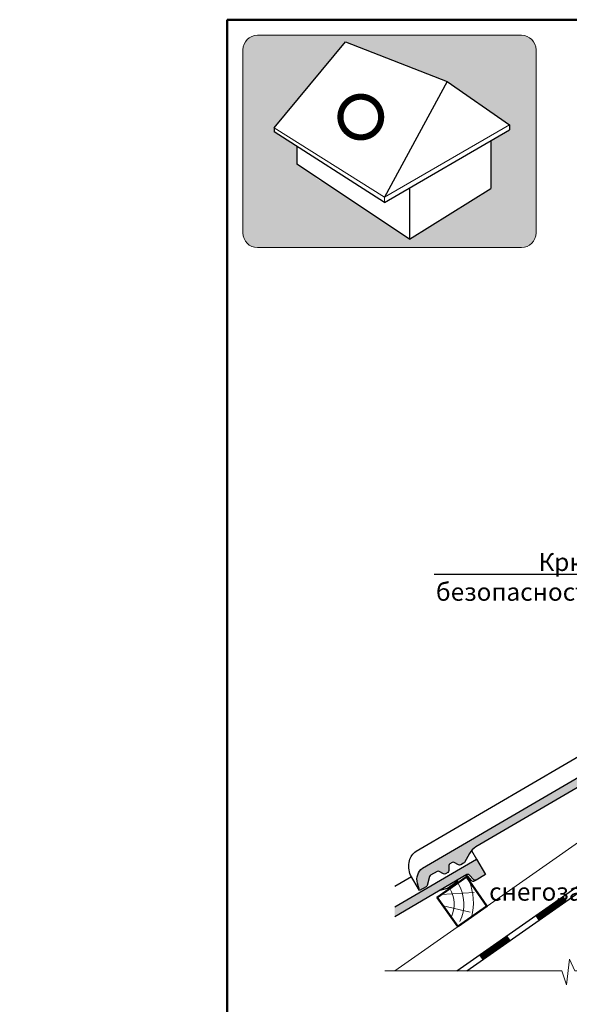
# Model space of a CAD drawing. Units: millimetres. Extents: x 281 to 35085, y 526 to 18959.
# Drawn here: x 30467 to 31237, y 1875 to 3253 of the extents above; entities that cross this region are included whole.
import ezdxf
from ezdxf import colors
from ezdxf.entities.mleader import LeaderData, LeaderLine
from ezdxf.math import Vec2, Vec3

# ---------------------------------------------------------------- set-up
doc = ezdxf.new("R2010")
doc.units = ezdxf.units.MM
for name, color, linetype, lineweight in [('БРААС', 7, 'Continuous', 25), ('БРААС_контур', 7, 'Continuous', 25), ('выноски', 7, 'Continuous', 15), ('гидроизоляция', 7, 'Continuous', 30), ('дерево_контур', 7, 'Continuous', 20), ('дерево_контур_толстые', 7, 'Continuous', 50), ('дерево_штриховка', 7, 'Continuous', 15), ('иконка_линии', 7, 'Continuous', 25), ('иконка_маркер', 1, 'Continuous', 0), ('рамка', 7, 'Continuous', 50), ('текст', 7, 'Continuous', 0), ('тонкие', 7, 'Continuous', 15)]:
    doc.layers.add(name, color=color, linetype=linetype, lineweight=lineweight)
doc.layers.add('иконка_заливка', color=7, linetype='Continuous', lineweight=0, true_color=0xd6d6d6)
doc.layers.add('нет_печати', color=1, linetype='Continuous', lineweight=0, plot=False)
doc.styles.add('BMI Braas', font='arial.ttf', dxfattribs={"height": 25})
doc.styles.get("Standard").update_dxf_attribs({"font": 'arial.ttf', "height": 25})

# ---------------------------------------------------------------- blocks, each defined once
blk = doc.blocks.new('_Dot')
at = {"color": 0, "linetype": 'ByBlock', "lineweight": -2}
blk.add_line((-0.5, 0), (-1, 0), dxfattribs=at)
at = {"color": 0, "linetype": 'ByBlock', "const_width": 0.5}
blk.add_lwpolyline([(-0.25, 0, 1), (0.25, 0, 1)], format="xyb", close=True, dxfattribs=at)
blk = doc.blocks.new('tile')
at = {"layer": 'БРААС'}
h = blk.add_hatch(color=256, dxfattribs=at)
edge = h.paths.add_edge_path()
edge.add_line((24103.30867940716, 41714.39900665652), (24100.24468315508, 41724.88132973516))
edge.add_arc((24118.67505263759, 41730.21134603523), 19.18560900834319, 125.7643012408166, 196.1297356092628, ccw=False)
edge.add_line((24107.46198087335, 41745.77908879489), (24453.34675318261, 41947.84802961856))
edge.add_line((24453.34675318261, 41947.84802961857), (24465.95749317154, 41926.26178742583))
edge.add_line((24465.95749317154, 41926.26178742583), (24452.62982151462, 41918.47573015337))
edge.add_arc((24451.07608925297, 41921.04277498924), 3.000633788094405, 220.2982489101093, 301.18488641209416, ccw=False)
edge.add_line((24448.7875415802, 41919.10206566539), (24443.50661163605, 41925.33065601732))
edge.add_arc((24441.21861106233, 41923.39095733668), 2.999562900996005, 40.29028439604172, 120.3032908020544)
edge.add_line((24439.70509997535, 41925.98067967442), (24182.15130775128, 41775.515478063))
edge.add_arc((24194.76218449075, 41753.92923692454), 25.00000037251902, 120.2938577032431, 150.293858538072)
edge.add_line((24173.04772412064, 41766.31803143654), (24165.8635717332, 41753.72584544738))
edge.add_arc((24163.25878189064, 41755.2117835937), 2.998823485733309, 300.2870132760794, 330.2968093703279, ccw=False)
edge.add_line((24164.77118427499, 41752.62226986978), (24160.78308039605, 41750.29228550735))
edge.add_arc((24159.26977526964, 41752.88263449206), 3.000000044700629, 240.2938678728568, 300.29385588216144, ccw=False)
edge.add_line((24157.78312035273, 41750.27689900544), (24151.76538169202, 41753.7102177314))
edge.add_arc((24150.27866238643, 41751.10454454501), 2.999977841238835, 60.29221011032931, 120.2938640131616)
edge.add_line((24148.76536809263, 41753.69487414339), (24145.75300845671, 41751.93487329486))
edge.add_arc((24147.26645864724, 41749.34438085603), 3.000197086009565, 120.2948659840418, 180.2902824266811)
edge.add_line((24144.26630006606, 41749.32918077023), (24144.30185509333, 41742.40107493546))
edge.add_arc((24141.30192156201, 41742.38568084164), 2.999973028284219, 300.2923234406795, 360.2940094687867, ccw=False)
edge.add_line((24142.81514377861, 41739.79531471045), (24139.62849899683, 41737.93370037))
edge.add_line((24139.62849899683, 41737.93370037), (24138.13063623172, 41737.52411301454))
edge.add_line((24138.13063623172, 41737.52411301454), (24136.62850721101, 41737.91823667649))
edge.add_line((24136.628507211, 41737.91823667649), (24130.61087796296, 41741.35153673541))
edge.add_arc((24129.12415865739, 41738.745863549), 2.999977841237802, 60.29221011063942, 120.2938640136012)
edge.add_line((24127.61086436357, 41741.33619314738), (24118.69222271762, 41736.1257576295))
edge.add_arc((24120.20516094358, 41733.53570746239), 2.999556957910899, 120.2906837868786, 165.2984686586478)
edge.add_line((24117.30380657014, 41734.29694641532), (24113.98557054518, 41721.6541792172))
edge.add_arc((24111.08335325394, 41722.41607328915), 3.000557911864411, 300.29860205189226, 345.29055039323407, ccw=False)
edge.add_line((24112.59715439768, 41719.825368003), (24103.30867940716, 41714.39900665652))
for points in [[(24446.37079744192, 41959.78889030481), (24453.34675318261, 41947.84802961857)], [(24402.41282636437, 41904.19420385139), (24412.39696470341, 41906.92837995898), (24427.14466719418, 41917.3680115183), (24427.13771757162, 41918.63870380688)]]:
    blk.add_lwpolyline(points, dxfattribs=at)
for points in [[(24103.30867940716, 41714.39900665652), (24090.69777018195, 41735.9852356219, -0.1638706782481744), (24089.00009969289, 41756.1687557121, -0.1906127762016538), (24098.44541873534, 41769.46524410287), (24362.06459524327, 41923.4738967915)], [(24452.63053686222, 41918.47599560214), (24450.03986018962, 41916.96251616868, -0.3683576214773127), (24446.19758025522, 41917.58885168069), (24440.91665031106, 41923.81744203262, 0.3640009168029611), (24437.11510582507, 41924.46758220213, 0.3639971614612483)], [(24452.63053686222, 41918.47599560214), (24450.03986018962, 41916.96251616868, -0.3683576214773127), (24446.19758025522, 41917.58885168069), (24440.91665031106, 41923.81744203262, 0.3640009168029611), (24437.11510582507, 41924.46758220213, 0.3639971614612483)]]:
    blk.add_lwpolyline(points, format="xyb", dxfattribs=at)
at = {"layer": 'БРААС_контур'}
blk.add_lwpolyline([(24103.30867940716, 41714.39900665652), (24100.24468315508, 41724.88132973515, -0.3170526957354703), (24107.46198087335, 41745.77908879489), (24453.34675318261, 41947.84802961857), (24465.95749317154, 41926.26178742583), (24452.62982151462, 41918.47573015337, -0.3683576214773127), (24448.7875415802, 41919.10206566539), (24443.50661163604, 41925.33065601732, 0.3640345048165097), (24439.70509997535, 41925.98067967442), (24182.15130775128, 41775.515478063, 0.1316525012931606), (24173.04772412064, 41766.31803143654), (24165.8635717332, 41753.72584544738, -0.1316959822037899), (24164.77118427499, 41752.62226986978), (24160.78308039605, 41750.29228550735, -0.2679491363554101), (24157.78312035273, 41750.27689900544), (24151.76538169202, 41753.7102177314, 0.2679569270809768), (24148.76536809263, 41753.69487414339), (24145.75300845671, 41751.93487329486, 0.2679277571019814), (24144.26630006606, 41749.32918077023), (24144.30185509333, 41742.40107493546, -0.2679570773180816), (24142.81514377861, 41739.79531471045), (24139.62849899683, 41737.93370037), (24138.13063623172, 41737.52411301454), (24136.628507211, 41737.91823667649), (24130.61087796296, 41741.35153673541, 0.2679569270809316), (24127.61086436357, 41741.33619314738), (24118.69222271762, 41736.1257576295, 0.198947679507826), (24117.30380657014, 41734.29694641532), (24113.98557054517, 41721.65417921719, -0.1988758456094773), (24112.59715439768, 41719.825368003)], format="xyb", close=True, dxfattribs=at)

msp = doc.modelspace()

# ---------------------------------------------------------------- hatches: boundary and pattern name
at = {"layer": 'БРААС'}
msp.add_hatch(color=256, dxfattribs=at).paths.add_polyline_path([(31106.98135085822, 2078.224940989212), (30992.30462249832, 2011.229782797959), (30992.30462249833, 1997.332007218911), (31093.33969765092, 2056.357591045051, -0.3640071737899842), (31097.14102205705, 2055.707788245293), (31102.4221392558, 2049.478977036021, 0.3683576214771218), (31106.26441919021, 2048.852641524011), (31119.59209084711, 2056.638698796467)])
at = {"layer": 'иконка_заливка'}
h = msp.add_hatch(color=256, dxfattribs=at)
h.paths.add_polyline_path([(31190.18091029399, 3210.671102532941, 0.4142135623730951), (31169.66091029399, 3231.191102532945), (30984.980910294, 3231.191102532945), (30800.30091029401, 3231.191102532938, 0.4142135623730958), (30779.78091029402, 3210.671102532937), (30779.78091029399, 2954.542068603065, 0.4142135623730951), (30800.300910294, 2934.022068603076), (30984.98091029402, 2934.022068603076), (31169.66091029402, 2934.022068603076, 0.4142135623730951), (31190.18091029401, 2954.54206860308)])
h.paths.add_polyline_path([(31153.05217567216, 3105.724021251006), (31153.05217567216, 3098.842969511838), (31126.92530687396, 3083.675072671695), (31126.92530687397, 3016.93074774284), (31012.90553448051, 2945.803374966645), (30893.38428026163, 3025.583351106698, -0.1630467150861279), (30878.32760435635, 3035.63362419265), (30855.54491673234, 3050.840980297866), (30855.54491673233, 3075.605764446611), (30823.64017280685, 3096.006334625612), (30823.64017280685, 3101.462874730174), (30923.27521784068, 3221.878902080915), (31065.56239054061, 3166.455978606353)], flags=16)

# ---------------------------------------------------------------- linework, layer by layer
at = {"layer": 'БРААС'}
for points in [[(31100.0053951175, 2090.165801675447), (31106.98135085822, 2078.224940989212)], [(30992.30462249832, 2040.183493369552), (31015.69919291887, 2053.850808162132)], [(31056.04742403996, 2034.57111522202), (31066.03156237902, 2037.305291329633), (31080.77926486976, 2047.744922888937), (31080.77231524721, 2049.015615177525)]]:
    msp.add_lwpolyline(points, dxfattribs=at)
msp.add_lwpolyline([(31106.26513453779, 2048.852906972772), (31103.67445786521, 2047.339427539317, -0.3683576214773127), (31099.83217793082, 2047.965763051334), (31094.55124798666, 2054.19435340326, 0.3640009168029611), (31090.74970350067, 2054.844493572781, 0.3639971614612483)], format="xyb", dxfattribs=at)
msp.add_lwpolyline([(31106.26513453779, 2048.852906972772), (31103.67445786521, 2047.339427539317, -0.3683576214773127), (31099.83217793082, 2047.965763051334), (31094.55124798666, 2054.19435340326, 0.3640009168029611), (31090.74970350067, 2054.844493572781, 0.3639971614612483)], format="xyb", dxfattribs=at)
at = {"layer": 'БРААС_контур'}
msp.add_lwpolyline([(30992.30462249832, 2011.229782797959), (31106.98135085822, 2078.224940989212), (31119.59209084711, 2056.638698796467), (31106.26441919021, 2048.852641524011, -0.3683576214773127), (31102.4221392558, 2049.478977036021), (31097.14120931164, 2055.707567387961, 0.3640345048165097), (31093.33969765094, 2056.357591045062), (30992.30462249833, 1997.332007218911)], format="xyb", dxfattribs=at)
at = {"layer": 'гидроизоляция'}
for points in [[(31079.47696227934, 1921.822449790913), (31831.5609744938, 2448.437344510452)], [(31093.42453664431, 1921.822449790895), (31836.14958598462, 2441.884128156135)]]:
    msp.add_lwpolyline(points, dxfattribs=at)
at = {"layer": 'гидроизоляция', "const_width": 7.999999999999995}
for points in [[(31191.45966332726, 1995.350482858687), (31230.7789614531, 2022.882151803542)], [(31112.82106707549, 1940.287144968991), (31152.14036520134, 1967.818813913835)]]:
    msp.add_lwpolyline(points, dxfattribs=at)
at = {"layer": 'дерево_контур'}
for points in [[(30992.30462249833, 1921.822449790909), (32220.30467313865, 2781.67734217115)], [(31093.4245366444, 1921.822449790909), (31836.14958598462, 2441.884128156135)]]:
    msp.add_lwpolyline(points, dxfattribs=at)
at = {"layer": 'дерево_контур_толстые'}
msp.add_lwpolyline([(31080.49851499444, 1983.576478140737), (31121.4561172089, 2012.255299958275), (31092.77729539134, 2053.212902172718), (31051.81969317689, 2024.534080355172)], close=True, dxfattribs=at)
at = {"layer": 'дерево_штриховка'}
for points in [[(31081.05072096685, 2043.942144639469, -0.2559425154802261), (31083.45368349083, 1990.663863953194, -0.2559425154802261)], [(31096.69526366674, 2047.61746358975, -0.1609893429157613), (31099.8375890526, 1997.047411993905, -0.1609893429157613)], [(31069.57191975679, 2036.964323226412, -0.2559425154802259), (31071.39333676354, 1996.580020282238, 1.604384306388265)]]:
    msp.add_lwpolyline(points, format="xyb", dxfattribs=at)
msp.add_lwpolyline([(31057.35872055114, 2028.412549076982), (31103.61470587759, 2031.222883010918)], dxfattribs=at)
at = {"layer": 'дерево_штриховка', "ltscale": 2}
msp.add_lwpolyline([(31060.12464493642, 2012.673380053743), (31098.12423678923, 2003.850103674044)], dxfattribs=at)
at = {"layer": 'иконка_линии'}
for points in [[(30823.64017280685, 3101.462874730174), (30923.27521784068, 3221.878902080915)], [(30923.27521784068, 3221.878902080915), (31065.56239054061, 3166.455978606353)], [(31065.56239054061, 3166.455978606353), (30978.07260540907, 3004.699519256922)], [(31065.56239054061, 3166.455978606353), (31153.05217567216, 3105.724021251006)], [(30823.64017280685, 3101.462874730174), (30823.64017280685, 3096.006334625612)], [(31153.05217567216, 3105.724021251006), (31153.05217567216, 3098.842969511838)], [(30978.07260540905, 2997.258960674774), (30823.64017280685, 3096.006334625612)], [(30978.07260540905, 2997.258960674774), (31153.05217567216, 3098.842969511838)], [(30855.54491673233, 3075.605764446608), (30855.54491673234, 3050.840980297866)], [(31126.92530687396, 3083.675072671695), (31126.92530687397, 3016.93074774284)], [(31012.90553448051, 2945.803374966645), (30855.54491673234, 3050.840980297866)], [(31012.90553448051, 3017.369761650831), (31012.90553448051, 2945.803374966645)], [(31012.90553448051, 2945.803374966645), (31126.92530687397, 3016.93074774284)]]:
    msp.add_lwpolyline(points, dxfattribs=at)
at = {"layer": 'иконка_маркер', "const_width": 8.618399999999998}
msp.add_lwpolyline([(30916.38373331711, 3116.749212909227, 0.9999999999999999), (30973.37369520609, 3116.74921290923, 0.9999999999999999)], format="xyb", close=True, dxfattribs=at)
at = {"layer": 'нет_печати'}
msp.add_lwpolyline([(30984.98091029402, 2934.022068603076), (30800.300910294, 2934.022068603076, -0.4142135623730951), (30779.78091029399, 2954.542068603065), (30779.78091029402, 3210.671102532937, -0.4142135623730951), (30800.30091029401, 3231.191102532938), (30984.980910294, 3231.191102532945), (31169.66091029399, 3231.191102532945, -0.4142135623730951), (31190.18091029399, 3210.671102532941), (31190.18091029401, 2954.54206860308, -0.4142135623730951), (31169.66091029402, 2934.022068603076)], format="xyb", close=True, dxfattribs=at)
at = {"layer": 'рамка'}
for p, q in [((30757.98260510234, 3252.989407724586), (32515.48260510234, 3252.989407724586)), ((30757.98260510234, 526.489407724588), (30757.98260510234, 3252.989407724586))]:
    msp.add_line(p, q, dxfattribs=at)
at = {"layer": 'тонкие'}
for points in [[(30978.07260540907, 3004.699519256922), (30823.64017280685, 3101.462874730174)], [(30978.07260540907, 3004.699519256922), (31153.05217567216, 3105.724021251006)], [(30978.07260540907, 3004.699519256922), (30978.07260540905, 2997.258960674774)], [(31475.02735807287, 1921.822449790898), (31244.43368122042, 1921.822449790898), (31237.09296421534, 1938.265173338803), (31232.89792257271, 1902.172311156827), (31226.14974611161, 1921.822449790898), (30978.44643900774, 1921.822449790905)]]:
    msp.add_lwpolyline(points, dxfattribs=at)

# ---------------------------------------------------------------- block references
at = {"layer": 'БРААС'}
msp.add_blockref('tile', (6923.954772290851, -39680.34286463346), dxfattribs=at)

# ---------------------------------------------------------------- texts
at = {"layer": 'текст', "char_height": 25, "attachment_point": 1, "style": 'BMI Braas'}
for s, width, insert in [('\\pi119.2;{\\fArial|b1|i0|c204|p34;Основная система снегозадержания - распределенного типа:}', 1305.130612991008, (28632.01793892042, 2914.947660337274)), ('\\pi26.118;{\\fArial|b1|i0|c204|p34;\\C7;а) \\C256;с применением снегозадерживающих \\P\\pi261.24;плоских скоб}', 750.5989429810434, (28417.50908272385, 2831.595937376921)), ('\\pi25.206;{\\fArial|b1|i0|c204|p34;\\C7;б) \\C256;с применением снегозадерживающих \\P\\pi217.55;профильных скоб}', 750.5989429810434, (29264.85691329262, 2831.595937376921)), ('\\pi223.38;{\\fArial|b1|i0|c204|p34;\\C7;а) \\C256;с применением \\P\\pi108.28;снегозадерживающей решетки}', 750.5989429810434, (28417.50908272385, 2128.280498773084)), ('\\pi222.47;{\\fArial|b1|i0|c204|p34;\\C7;б) \\C256;с применением \\P\\pi140.78;снегозадерживающих труб}', 750.5989429810434, (29263.15758803009, 2128.280498773084))]:
    msp.add_mtext_dynamic_manual_height_columns(s, width=width, gutter_width=150, heights=[0], dxfattribs=dict(at, insert=insert))

# ---------------------------------------------------------------- leaders
at = {"layer": 'выноски'}
ml = msp.add_multileader_mtext('Standard', dxfattribs=at)
ml.set_content('{\\C7;Крюк \\Pбезопасности}', color=256)
ml.set_leader_properties()
ml.set_arrow_properties(name='DOT')
ml.build(insert=Vec2(0, 0))
ml.multileader.update_dxf_attribs({"text_left_attachment_type": 6, "text_right_attachment_type": 6, "dogleg_length": 0.36, "arrow_head_size": 10})
ctx = ml.context
ctx.base_point, ctx.char_height, ctx.arrow_head_size, ctx.plane_origin, ctx.plane_x_axis, ctx.plane_y_axis = Vec3(31063.44673582124, 2476.390624624323), 25, 10, Vec3(31373.06278216561, 2221.77610628282), Vec3(1, -2.498001805406602e-15), Vec3(2.498001805406602e-15, 1)
ctx.left_attachment, ctx.right_attachment, ctx.text_align_type = 6, 6, 2
notes = []
notes.append((ctx, [(0, (1, 1, 0), (31287.29142345424, 2476.390624624323), (-1, 2.662472023283066e-15), 1.376065532040897, [(0, [(31353.22629099325, 2413.393582968673)], 0, [])])]))
ctx.mtext.insert, ctx.mtext.text_direction, ctx.mtext.rotation, ctx.mtext.alignment, ctx.mtext.flow_direction = Vec3(31283.9153579222, 2506.390624624326), Vec3(1, -2.498001805406602e-15), 6.283185307179584, 3, 5
for ctx, leaders in notes:
    for number, flags, end, landing, length, lines in leaders:
        leader = LeaderData()
        leader.index, (leader.has_last_leader_line, leader.has_dogleg_vector, leader.attachment_direction) = number, flags
        leader.last_leader_point, leader.dogleg_vector, leader.dogleg_length = Vec3(end), Vec3(landing), length
        for number, points, colour, breaks in lines:
            line = LeaderLine()
            line.index, line.vertices, line.color, line.breaks = number, Vec3.list(points), colors.encode_raw_color(colour), breaks
            leader.lines.append(line)
        ctx.leaders.append(leader)

doc.saveas('drawing.dxf')
